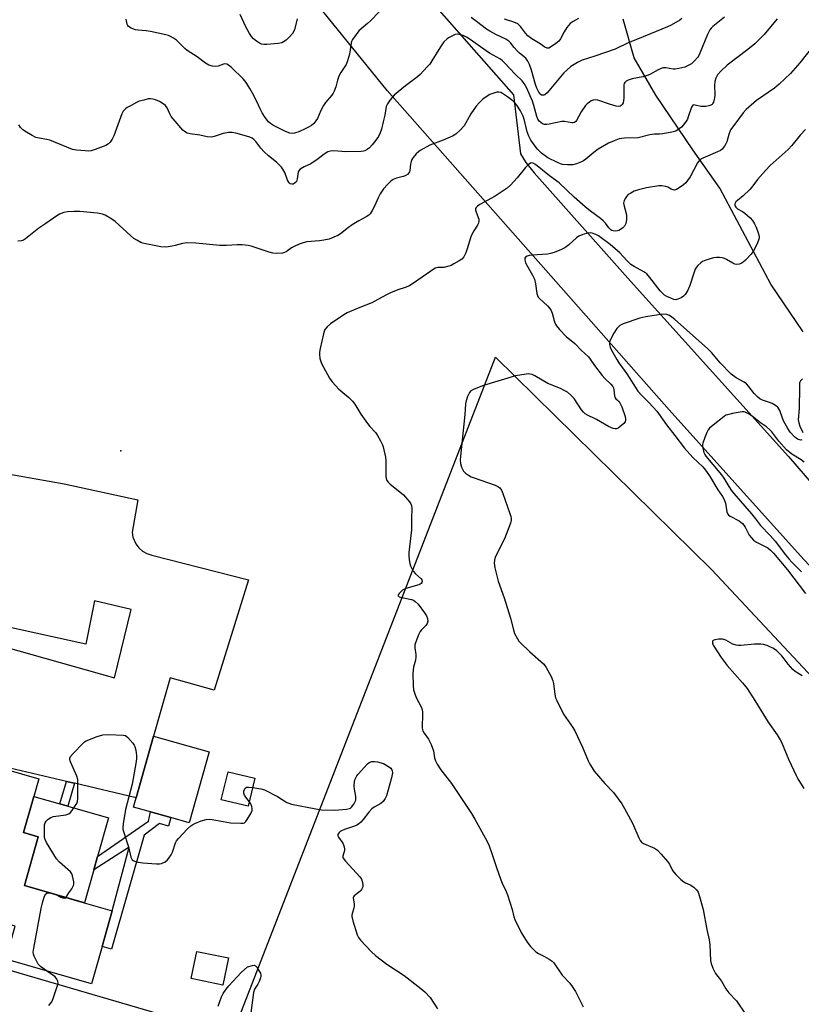
# Model space of a CAD drawing. Units: inches. Extents: x 1291767 to 1297767, y 565447 to 569447.
# Drawn here: x 1295373 to 1295671, y 565704 to 566079 of the extents above; entities that cross this region are included whole.
import ezdxf

# ---------------------------------------------------------------- set-up
doc = ezdxf.new("R2010")
doc.units = ezdxf.units.IN
doc.header["$MEASUREMENT"] = 0
for name, color, linetype in [('BLDG-Footprint', 5, 'Continuous'), ('CULTRL-Pad', 6, 'Continuous'), ('ELEV-Spot Elevation', 7, 'Continuous'), ('NTRL-Farm Land', 3, 'Continuous'), ('TRANS-Non Street Sidewalk', 7, 'Continuous'), ('TRANS-Parking Lot', 4, 'Continuous'), ('TRANS-Road', 130, 'Continuous'), ('Undefined', 1, 'Continuous')]:
    doc.layers.add(name, color=color, linetype=linetype)

msp = doc.modelspace()

# ---------------------------------------------------------------- linework, layer by layer
at = {"layer": 'BLDG-Footprint'}
for points, elevation in [([(1295445.26, 565800.26), (1295437.59, 565773.22), (1295430.61, 565775.21), (1295422.93, 565777.38), (1295416.39, 565779.23), (1295417.39, 565782.76), (1295424.06, 565806.27)], 505.95), ([(1295380.33, 565789.99), (1295378.42, 565783.29), (1295374.49, 565769.54), (1295380.16, 565767.92), (1295374.86, 565749.34), (1295397.67, 565742.82), (1295408.33, 565739.78), (1295404.43, 565726.15), (1295400.39, 565712.02), (1295367.81, 565721.32), (1295371.39, 565733.85), (1295339.41, 565742.98), (1295344.83, 565761.94), (1295343.23, 565762.4), (1295347.25, 565776.46), (1295343.7, 565777.47), (1295346.12, 565785.93), (1295346.88, 565785.71), (1295350.13, 565784.78), (1295353.79, 565797.57)], 505.74), ([(1295462.66, 565790.21), (1295460.06, 565779.53), (1295449.8, 565782.02), (1295452.4, 565792.7)], 506.16), ([(1295452.59, 565721.8), (1295450.42, 565711.41), (1295438.36, 565713.93), (1295440.53, 565724.31)], 507.46)]:
    msp.add_lwpolyline(points, close=True, dxfattribs=dict(at, elevation=elevation))
at = {"layer": 'CULTRL-Pad'}
msp.add_lwpolyline([(1295401.26, 565755.38), (1295397.68, 565742.82), (1295374.86, 565749.34), (1295380.16, 565767.92), (1295374.49, 565769.54), (1295378.42, 565783.29), (1295388.41, 565780.44), (1295391.43, 565779.57), (1295406.91, 565775.15), (1295402.71, 565760.47)], close=True, dxfattribs=at)
at = {"layer": 'ELEV-Spot Elevation'}
msp.add_point((1295411.56, 565914.79, 505.29), dxfattribs=at)
at = {"layer": 'NTRL-Farm Land'}
msp.add_polyline3d([(1295671.34, 565960.12, 0), (1295659.07, 565978.32, 0), (1295639.65, 566014.85, 0), (1295629.39, 566029.39, 0), (1295615.31, 566050.23, 0), (1295607, 566064.39, 0), (1295602.8, 566079.18, 0)], dxfattribs=at)
msp.add_polyline3d([(1295636.55, 565869.55, 0), (1295808.49, 565685.86, 0), (1295708.95, 565548.41, 0), (1295629.14, 565447.24, 0), (1295179.84, 565447.29, 0), (1295266.64, 565747.14, 0), (1295453.91, 565692.41, 0), (1295554.24, 565950.49, 0)], close=True, dxfattribs=at)
at = {"layer": 'TRANS-Non Street Sidewalk'}
for points in [[(1295393.92, 565788.28), (1295391.43, 565779.57), (1295388.41, 565780.44), (1295390.86, 565789)], [(1295430.6, 565775.21), (1295429.7, 565772), (1295426.33, 565772.96), (1295420.41, 565768.56), (1295408.04, 565725.12), (1295404.43, 565726.15), (1295408.32, 565739.78), (1295414.7, 565763.98), (1295401.26, 565755.38), (1295402.71, 565760.47), (1295422.13, 565773.93), (1295422.93, 565777.38)]]:
    msp.add_lwpolyline(points, close=True, dxfattribs=at)
at = {"layer": 'TRANS-Parking Lot'}
for points in [[(1295367.2, 565906.27), (1295389.95, 565902.29), (1295418.07, 565896.24), (1295415.87, 565883.85), (1295416.19, 565881.98), (1295417.3, 565879.44), (1295418.45, 565877.93), (1295419.88, 565876.68), (1295421.52, 565875.73), (1295423.32, 565875.12), (1295460.23, 565865.79), (1295447.12, 565823.73), (1295430.35, 565828.48), (1295424.06, 565806.27), (1295417.39, 565782.76), (1295393.92, 565788.28), (1295390.86, 565789), (1295351.95, 565798.14)], [(1295341.08, 565847.6), (1295409.19, 565828.41), (1295415.54, 565854.43), (1295401.59, 565857.79), (1295398.23, 565841.2), (1295347.32, 565852.41)]]:
    msp.add_lwpolyline(points, dxfattribs=at)
at = {"layer": 'TRANS-Road'}
for points in [[(1295521.43, 566095.36), (1295561.1, 566050.33), (1295563.81, 566027.83), (1295565.72, 566024.64), (1295568.94, 566020.63), (1295605.67, 565979.47), (1295665.78, 565912.73), (1295737.04, 565830.12)], [(1295736.38, 565803.73), (1295670.34, 565874.84), (1295620.31, 565930.49), (1295512.97, 566052), (1295480.82, 566091.65)]]:
    msp.add_lwpolyline(points, dxfattribs=at)
at = {"layer": 'Undefined'}
for points, elevation in [([(1295509.94, 566081.94), (1295506.58, 566078.55), (1295505.51, 566077.51), (1295502.24, 566074.66), (1295501.15, 566073.29), (1295499.84, 566071.36), (1295499.46, 566070.6), (1295499.3, 566070.06), (1295498.67, 566065.81), (1295497.93, 566063.25), (1295497.35, 566061.91), (1295495.32, 566058.82), (1295494.6, 566057.44), (1295494.06, 566055.93), (1295493.43, 566053.33), (1295492.82, 566051.69), (1295492.43, 566050.91), (1295491.95, 566050.21), (1295489.53, 566047.38), (1295488.68, 566046.22), (1295487.71, 566044.39), (1295486.43, 566041.39), (1295485.8, 566040.39), (1295485.06, 566039.47), (1295484.21, 566038.7), (1295483.26, 566038.1), (1295481.98, 566037.47), (1295479.36, 566036.31), (1295477.76, 566035.72), (1295476.96, 566035.57), (1295475.88, 566035.71), (1295474.29, 566036.34), (1295469.7, 566038.71), (1295468.59, 566039.39), (1295467.81, 566040.09), (1295466.53, 566041.73), (1295465.41, 566043.45), (1295464.6, 566044.97), (1295463.32, 566047.86), (1295461.71, 566051.02), (1295460.73, 566052.77), (1295459.52, 566054.63), (1295458.86, 566055.53), (1295458.11, 566056.37), (1295453.7, 566060.69), (1295452.62, 566061.64), (1295451.9, 566062.03), (1295451.15, 566062.13), (1295450.64, 566062.01), (1295448.59, 566061.24), (1295447.54, 566061.07), (1295446.45, 566061.21), (1295445.12, 566061.61), (1295443.87, 566062.34), (1295440.66, 566064.83), (1295436.86, 566067.18), (1295435.98, 566067.97), (1295432.8, 566071.11), (1295431.59, 566071.97), (1295430.55, 566072.56), (1295429.75, 566072.88), (1295428.65, 566073.19), (1295422.84, 566074.47), (1295421.21, 566074.72), (1295418.23, 566074.93), (1295417.12, 566075.09), (1295415.45, 566075.71), (1295414.5, 566076.32), (1295414.19, 566076.73), (1295413.99, 566077.22), (1295413.62, 566079.15)], 510), ([(1295641.43, 566079.95), (1295637, 566076.4), (1295636.39, 566075.76), (1295635.88, 566075.06), (1295635.28, 566074.05), (1295634.91, 566073.25), (1295632.08, 566066.14), (1295631.71, 566065.35), (1295631.24, 566064.63), (1295629.91, 566063.12), (1295628.86, 566062.16), (1295627.61, 566061.44), (1295626.26, 566060.89), (1295624.02, 566060.3), (1295622.6, 566060.11), (1295621.83, 566060.17), (1295619.14, 566060.65), (1295618.06, 566060.61), (1295617.25, 566060.35), (1295616.2, 566059.88), (1295612.95, 566058.14), (1295611.94, 566057.67), (1295610.3, 566057.22), (1295606.21, 566056.4), (1295604.78, 566055.95), (1295604, 566055.59), (1295603.42, 566055.08), (1295603.21, 566054.66), (1295603.09, 566054.13), (1295603.05, 566052.99), (1295603.14, 566049.15), (1295603.02, 566048), (1295602.78, 566047.27), (1295602.41, 566046.61), (1295602.09, 566046.26), (1295601.7, 566046.02), (1295600.98, 566045.91), (1295600.16, 566046.03), (1295597.64, 566046.73), (1295593.14, 566048.25), (1295592.29, 566048.39), (1295591.46, 566048.31), (1295590.68, 566048.03), (1295589.97, 566047.6), (1295589.11, 566046.89), (1295588.53, 566046.24), (1295586.81, 566043.89), (1295585.08, 566040.59), (1295584.76, 566040.17), (1295584.35, 566039.86), (1295583.86, 566039.69), (1295583.34, 566039.67), (1295580.54, 566040.13), (1295579.48, 566040.16), (1295574.66, 566039.18), (1295573.79, 566039.05), (1295572.95, 566039.04), (1295572.17, 566039.28), (1295571.46, 566039.75), (1295570.83, 566040.35), (1295570.4, 566041.02), (1295570, 566042.1), (1295568.84, 566046.33), (1295568.29, 566047.94), (1295566.16, 566052.84), (1295565.19, 566054.65), (1295564.36, 566055.72), (1295561.68, 566058.23), (1295557.71, 566062.54), (1295556.91, 566063.28), (1295556.08, 566063.9), (1295552, 566066.2), (1295550.67, 566067.03), (1295544.58, 566071.45), (1295543.2, 566072.35), (1295541.93, 566072.91), (1295540.56, 566073.31), (1295539.75, 566073.39), (1295538.93, 566073.24), (1295537.6, 566072.72), (1295536.33, 566072.05), (1295535.65, 566071.5), (1295534.61, 566070.46), (1295533.28, 566068.66), (1295530.03, 566063.27), (1295529.24, 566062.07), (1295528.27, 566060.95), (1295525.61, 566058.14), (1295524.5, 566057.15), (1295519.93, 566053.8), (1295517.14, 566051.54), (1295515.65, 566050.17), (1295514.18, 566048.49), (1295513.05, 566046.87), (1295512.59, 566045.86), (1295512.06, 566042.63), (1295511.51, 566040.06), (1295510.85, 566037.21), (1295510.37, 566035.83), (1295509.71, 566034.5), (1295509.09, 566033.57), (1295507.31, 566031.28), (1295506.32, 566030.21), (1295505.43, 566029.56), (1295504.46, 566029.04), (1295503.95, 566028.85), (1295503.12, 566028.71), (1295497.3, 566028.68), (1295492.73, 566029.01), (1295491.4, 566028.9), (1295490.42, 566028.61), (1295489.05, 566027.78), (1295486.18, 566025.58), (1295484.82, 566024.65), (1295483.86, 566024.11), (1295481.32, 566022.97), (1295479.88, 566022.03), (1295479.34, 566021.44), (1295479.15, 566020.97), (1295478.76, 566018.31), (1295478.45, 566017.4), (1295478.14, 566016.97), (1295477.57, 566016.54), (1295477.15, 566016.35), (1295476.7, 566016.3), (1295476.03, 566016.49), (1295475.67, 566016.78), (1295475.39, 566017.16), (1295475.05, 566017.9), (1295473.96, 566020.81), (1295473.29, 566022.08), (1295472.76, 566022.77), (1295470.88, 566024.66), (1295467.86, 566027.1), (1295466.16, 566028.62), (1295464.88, 566030.02), (1295462.97, 566032.57), (1295462.24, 566033.32), (1295461.61, 566033.79), (1295460.64, 566034.25), (1295459.37, 566034.66), (1295455.42, 566035.76), (1295454.01, 566036.02), (1295452.58, 566035.96), (1295450.6, 566035.64), (1295447.15, 566034.45), (1295446.08, 566034.26), (1295444.42, 566034.39), (1295441.71, 566035.02), (1295437.92, 566035.49), (1295436.82, 566035.81), (1295435.82, 566036.34), (1295435.15, 566036.89), (1295431.44, 566041.2), (1295430.78, 566042.12), (1295430.24, 566043.05), (1295429.23, 566045.4), (1295428.58, 566046.26), (1295427.72, 566046.93), (1295426.29, 566047.78), (1295424.8, 566048.43), (1295423.75, 566048.74), (1295422.89, 566048.83), (1295422.01, 566048.76), (1295420.28, 566048.37), (1295418.58, 566047.88), (1295417.52, 566047.42), (1295415.5, 566046.34), (1295414.01, 566045.48), (1295413.32, 566044.99), (1295412.52, 566044.14), (1295411.93, 566043.13), (1295408.93, 566034.73), (1295408.28, 566033.44), (1295407.49, 566032.27), (1295406.92, 566031.68), (1295405.92, 566031.11), (1295401.75, 566029.52), (1295400.34, 566029.08), (1295399.29, 566028.94), (1295397.97, 566028.96), (1295394.71, 566029.24), (1295393.17, 566029.5), (1295384.5, 566033.03), (1295383.38, 566033.32), (1295380.5, 566033.79), (1295379.27, 566034.15), (1295377.76, 566034.9), (1295375.03, 566036.51), (1295374.14, 566037.18), (1295373.41, 566037.95), (1295372.76, 566038.89)], 508), ([(1295478.77, 566079.27), (1295477.66, 566075.11), (1295476.92, 566073.64), (1295475.97, 566072.52), (1295474.47, 566071.1), (1295473.56, 566070.45), (1295472.85, 566070.13), (1295471.46, 566069.87), (1295467.12, 566069.55), (1295465.98, 566069.52), (1295465.16, 566069.63), (1295464.4, 566069.97), (1295463.2, 566070.8), (1295462.06, 566071.71), (1295461.27, 566072.53), (1295460.52, 566073.73), (1295459.18, 566076.26), (1295456.98, 566080.87)], 512), ([(1295625.21, 566079.39), (1295624.39, 566078.81), (1295621.08, 566076.86), (1295619.76, 566076.25), (1295608.25, 566071.48), (1295604.69, 566070.11), (1295599.77, 566067.76), (1295592.11, 566065.03), (1295587.24, 566063.53), (1295585.42, 566062.68), (1295582.93, 566061.07), (1295581.33, 566059.76), (1295580.3, 566058.69), (1295578.34, 566056.43), (1295573.9, 566051.11), (1295573.03, 566050.4), (1295572.58, 566050.21), (1295572.13, 566050.15), (1295571.71, 566050.27), (1295571.15, 566050.77), (1295570.57, 566051.64), (1295569.97, 566052.89), (1295569.46, 566054.3), (1295567.94, 566059.72), (1295567.19, 566061.93), (1295566.58, 566063.21), (1295565.72, 566064.25), (1295563.32, 566066.25), (1295562.49, 566067.04), (1295561.37, 566068.32), (1295560.1, 566070.02), (1295559.35, 566070.79), (1295558.11, 566071.58), (1295554.31, 566073.26), (1295552.02, 566074.54), (1295550.82, 566075.37), (1295547.04, 566078.31), (1295544.99, 566079.79)], 510), ([(1295585.78, 566079.41), (1295583.81, 566078.27), (1295582.69, 566077.43), (1295581.35, 566076), (1295580.32, 566074.31), (1295578.98, 566071.62), (1295578.3, 566070.75), (1295577.24, 566069.89), (1295575.22, 566068.48), (1295574.54, 566068.16), (1295573.87, 566068.13), (1295573, 566068.48), (1295571.28, 566069.78), (1295568.12, 566071.67), (1295566.57, 566072.79), (1295565.62, 566073.8), (1295563.79, 566076.36), (1295562.75, 566077.3), (1295561.25, 566078.01), (1295557.63, 566079.17)], 512), ([(1295672.25, 566037.19), (1295670.18, 566034.98), (1295667.04, 566031.03), (1295665.69, 566029.5), (1295658.85, 566023.38), (1295657.04, 566021.52), (1295653.95, 566018.1), (1295651.84, 566015.13), (1295651.11, 566014.26), (1295648.59, 566011.88), (1295646.31, 566010.16), (1295645.75, 566009.6), (1295645.42, 566008.88), (1295645.36, 566008.38), (1295645.47, 566007.93), (1295645.71, 566007.55), (1295646.38, 566006.98), (1295648.28, 566005.93), (1295649.21, 566005.25), (1295651.15, 566003.54), (1295652.07, 566002.47), (1295652.81, 566001.27), (1295653.45, 566000.01), (1295654.27, 565997.86), (1295654.62, 565996.51), (1295654.63, 565995.8), (1295654.42, 565994.97), (1295653.7, 565993.33), (1295652.49, 565990.92), (1295651.63, 565989.73), (1295649.39, 565987.39), (1295648.52, 565986.61), (1295647.78, 565986.16), (1295646.98, 565985.86), (1295646.17, 565985.74), (1295645.39, 565985.9), (1295644.62, 565986.22), (1295642.21, 565987.69), (1295641.47, 565988.06), (1295640.65, 565988.27), (1295639.52, 565988.4), (1295638.38, 565988.43), (1295637.23, 565988.25), (1295634.37, 565987.41), (1295633.02, 565986.85), (1295632.35, 565986.35), (1295631.33, 565985.36), (1295630.77, 565984.72), (1295630.31, 565984.01), (1295629.69, 565982.4), (1295628.26, 565977.82), (1295627.28, 565975.75), (1295626.42, 565974.28), (1295625.86, 565973.68), (1295624.93, 565973.08), (1295623.68, 565972.52), (1295622.91, 565972.37), (1295622.08, 565972.49), (1295620.98, 565972.89), (1295619.47, 565973.59), (1295618.62, 565974.13), (1295617.74, 565974.91), (1295616.93, 565975.78), (1295613, 565980.87), (1295611.84, 565982.15), (1295610.66, 565982.96), (1295607.09, 565984.94), (1295605.78, 565985.78), (1295604.2, 565987.27), (1295601.56, 565990.24), (1295597.95, 565993.38), (1295593.46, 565996.62), (1295592.42, 565997.15), (1295591.06, 565997.67), (1295590.23, 565997.82), (1295589.41, 565997.73), (1295587.51, 565997.19), (1295585.93, 565996.57), (1295585.02, 565995.94), (1295582.12, 565993.3), (1295580.59, 565992.07), (1295579.3, 565991.42), (1295576.52, 565990.38), (1295575.11, 565989.91), (1295573.97, 565989.68), (1295568.16, 565989.36), (1295567.02, 565989.23), (1295566.24, 565988.98), (1295565.63, 565988.57), (1295565.42, 565988.18), (1295565.37, 565987.7), (1295565.49, 565986.9), (1295565.66, 565986.37), (1295568.35, 565981.7), (1295569.04, 565980.14), (1295569.4, 565978.43), (1295569.95, 565974.77), (1295570.17, 565974), (1295570.52, 565973.36), (1295570.97, 565972.78), (1295574.06, 565970.05), (1295574.84, 565969.19), (1295575.34, 565968.49), (1295575.85, 565967.28), (1295576.73, 565963.89), (1295577.06, 565963.1), (1295577.49, 565962.37), (1295578.56, 565961.03), (1295581.13, 565958.3), (1295584.39, 565955.64), (1295586.81, 565953.21), (1295589.62, 565950.65), (1295590.31, 565949.76), (1295591.91, 565947.27), (1295594.84, 565943.49), (1295595.82, 565942.38), (1295598.17, 565940.22), (1295598.87, 565939.34), (1295599.11, 565938.86), (1295599.34, 565938.09), (1295599.56, 565935.83), (1295599.68, 565935.31), (1295600.08, 565934.68), (1295601.27, 565933.6), (1295601.75, 565932.89), (1295602.32, 565931.53), (1295603.6, 565927.85), (1295603.77, 565927.01), (1295603.76, 565926.52), (1295603.56, 565925.91), (1295603.08, 565925.25), (1295601.57, 565923.91), (1295600.93, 565923.5), (1295600.26, 565923.22), (1295599.78, 565923.17), (1295599.01, 565923.32), (1295597.2, 565924.08), (1295592.73, 565926.8), (1295591.95, 565927.2), (1295589.48, 565928.22), (1295588.35, 565928.94), (1295587.75, 565929.57), (1295587.03, 565930.49), (1295584.16, 565934.77), (1295582.97, 565936.02), (1295581.64, 565937.12), (1295580.43, 565937.86), (1295578.94, 565938.61), (1295574.17, 565940.51), (1295569.18, 565943.38), (1295568.2, 565943.85), (1295567.47, 565944.07), (1295566.69, 565944.12), (1295565.85, 565944.05), (1295561.89, 565943.32), (1295549.63, 565939.74), (1295546.06, 565938.33), (1295544.81, 565937.66), (1295544.29, 565937.05), (1295543.6, 565935.48), (1295543.04, 565933.82), (1295542.83, 565932.69), (1295542.56, 565928.62), (1295540.85, 565912.75), (1295540.8, 565911.31), (1295540.95, 565909.99), (1295541.33, 565908.67), (1295542.09, 565907.15), (1295542.78, 565906.39), (1295543.98, 565905.52), (1295545.02, 565904.95), (1295546.11, 565904.53), (1295554.14, 565901.75), (1295555.18, 565901.25), (1295555.82, 565900.72), (1295556.46, 565899.83), (1295557.02, 565898.56), (1295559.7, 565891.04), (1295560.04, 565889.9), (1295560.17, 565889.09), (1295560.16, 565888.4), (1295559.89, 565887.29), (1295557.61, 565881.32), (1295554.14, 565874.3), (1295553.82, 565873.19), (1295553.71, 565872.06), (1295553.98, 565870.36), (1295555.25, 565865.27), (1295557.59, 565858.89), (1295559.89, 565851.19), (1295561.04, 565846.72), (1295561.51, 565845.32), (1295562.56, 565843.32), (1295563.17, 565842.4), (1295563.71, 565841.74), (1295567.27, 565838.28), (1295572.47, 565833.76), (1295573.07, 565833.11), (1295573.56, 565832.38), (1295575.37, 565828.95), (1295576.08, 565827.33), (1295576.3, 565826.24), (1295576.78, 565822.2), (1295577.11, 565820.86), (1295577.53, 565819.79), (1295580.18, 565814.57), (1295583.68, 565809.54), (1295584.43, 565808.29), (1295587.39, 565802.1), (1295589.5, 565796.89), (1295590.13, 565795.58), (1295590.99, 565794.12), (1295591.85, 565792.96), (1295595.91, 565788.26), (1295599.21, 565784.75), (1295602.32, 565780.47), (1295603.36, 565778.72), (1295606.37, 565773.05), (1295608.81, 565767.5), (1295609.34, 565766.5), (1295609.87, 565765.89), (1295610.55, 565765.42), (1295614.77, 565763.56), (1295615.5, 565763.13), (1295615.94, 565762.78), (1295617.32, 565761.32), (1295619.78, 565758.47), (1295620.42, 565757.5), (1295621.63, 565755.11), (1295622.14, 565754.41), (1295622.92, 565753.55), (1295624.78, 565751.7), (1295625.88, 565750.77), (1295626.6, 565750.38), (1295628.36, 565749.67), (1295629.76, 565748.72), (1295630.8, 565747.79), (1295631.4, 565746.87), (1295631.95, 565745.24), (1295633.34, 565740.21), (1295634.69, 565732.66), (1295635.6, 565728.69), (1295635.82, 565726.78), (1295636.07, 565720.83), (1295636.31, 565719.71), (1295637.03, 565717.87), (1295638.02, 565715.85), (1295640.26, 565713.02), (1295641.89, 565710.11), (1295643.11, 565708.57), (1295645.99, 565705.43), (1295649.43, 565700.36)], 502), ([(1295670.91, 565919.04), (1295670.45, 565918.92), (1295669.97, 565919), (1295669.48, 565919.21), (1295668.76, 565919.65), (1295668.08, 565920.2), (1295666.47, 565921.88), (1295665.49, 565923.28), (1295664, 565925.99), (1295663.46, 565927.27), (1295662.5, 565930.15), (1295662.16, 565930.87), (1295661.69, 565931.49), (1295660.83, 565932.14), (1295659.63, 565932.81), (1295658.59, 565933.24), (1295655.86, 565934.13), (1295654.92, 565934.65), (1295654.07, 565935.29), (1295652.72, 565936.67), (1295650.56, 565939.49), (1295649.78, 565940.37), (1295648.91, 565941.02), (1295645.91, 565942.59), (1295644, 565943.96), (1295639.78, 565948.36), (1295636.58, 565952.14), (1295634.96, 565953.8), (1295622.48, 565964.86), (1295621.37, 565965.77), (1295620.45, 565966.35), (1295619.46, 565966.72), (1295617.95, 565966.79), (1295611.49, 565965.89), (1295609.23, 565965.29), (1295602.83, 565963.19), (1295601.63, 565962.5), (1295600.44, 565961.38), (1295599.33, 565959.62), (1295597.92, 565956.97), (1295597.65, 565956.16), (1295597.59, 565955.33), (1295597.86, 565954.24), (1295598.39, 565953.17), (1295600.4, 565949.54), (1295601.16, 565948.32), (1295604.27, 565944.11), (1295608.45, 565937.54), (1295609.92, 565935.86), (1295612.65, 565933.2), (1295615.69, 565929.97), (1295616.35, 565929.09), (1295619.28, 565924.7), (1295622.56, 565920.72), (1295626.25, 565915.87), (1295629.42, 565912.31), (1295633.19, 565908.75), (1295634.24, 565907.49), (1295635.77, 565905.3), (1295638.92, 565900.05), (1295640.65, 565897.5), (1295641.33, 565896.27), (1295641.78, 565894.96), (1295642.29, 565891.64), (1295642.67, 565890.73), (1295643, 565890.37), (1295643.61, 565889.91), (1295646.99, 565888.18), (1295647.69, 565887.7), (1295648.3, 565887.14), (1295648.84, 565886.52), (1295649.31, 565885.83), (1295650.42, 565883.46), (1295650.84, 565882.73), (1295651.67, 565881.66), (1295652.43, 565880.89), (1295653.64, 565880.09), (1295656.85, 565878.47), (1295657.88, 565877.87), (1295658.93, 565877.03), (1295660.09, 565875.9), (1295665.35, 565869.49), (1295672.29, 565860.48)], 500), ([(1295671.06, 565942.24), (1295670.31, 565941.45), (1295670.02, 565940.69), (1295669.92, 565939.24), (1295669.9, 565931), (1295669.53, 565926.62), (1295669.68, 565925.53), (1295670.05, 565924.19), (1295671.27, 565921.77)], 500), ([(1295671.7, 565910.48), (1295670.61, 565911.36), (1295667.09, 565913.59), (1295665.06, 565915.27), (1295662.17, 565918.53), (1295659.46, 565922.08), (1295658.72, 565922.86), (1295657.42, 565923.93), (1295655.13, 565925.5), (1295651.93, 565928.02), (1295650.51, 565928.97), (1295649.28, 565929.6), (1295648.75, 565929.7), (1295648.2, 565929.7), (1295644.48, 565929.06), (1295642.51, 565928.59), (1295641.99, 565928.35), (1295641.27, 565927.88), (1295637.09, 565924.58), (1295635.75, 565923.44), (1295635.21, 565922.78), (1295634.68, 565921.78), (1295633.88, 565919.93), (1295633.11, 565917.79), (1295633.04, 565917.24), (1295633.08, 565916.42), (1295633.24, 565915.31), (1295633.52, 565914.23), (1295633.88, 565913.5), (1295634.36, 565912.82), (1295640.28, 565905.66), (1295641.12, 565904.44), (1295643.04, 565901.21), (1295643.93, 565899.91), (1295645, 565898.58), (1295651.74, 565890.81), (1295653.21, 565889.01), (1295655.14, 565886.41), (1295658.75, 565882.64), (1295660.69, 565880.47), (1295664.59, 565875.24), (1295665.89, 565873.67), (1295667.08, 565872.4), (1295670.78, 565868.84)], 498), ([(1295671, 565829.2), (1295668.32, 565830.83), (1295667.44, 565831.56), (1295665.68, 565833.58), (1295664.2, 565835.7), (1295663.28, 565836.78), (1295661.25, 565838.78), (1295659.77, 565839.74), (1295658.71, 565840.28), (1295657.65, 565840.68), (1295656.31, 565841.06), (1295655.2, 565841.25), (1295652.87, 565841.23), (1295647.6, 565840.73), (1295646.72, 565840.72), (1295645.92, 565840.82), (1295644.63, 565841.19), (1295641.9, 565842.74), (1295641.16, 565843.02), (1295640.63, 565843.12), (1295639.18, 565843.11), (1295637.79, 565842.94), (1295637.12, 565842.69), (1295636.89, 565842.4), (1295636.83, 565842.02), (1295636.88, 565841.58), (1295637.16, 565840.84), (1295640.11, 565836.18), (1295642.44, 565833.18), (1295648.3, 565826.55), (1295650.09, 565824.31), (1295652.97, 565819.86), (1295658.02, 565811.52), (1295661.49, 565806.69), (1295662.66, 565804.88), (1295663.13, 565803.89), (1295665.78, 565797.45), (1295668.67, 565791.21), (1295669.39, 565789.93), (1295671.65, 565786.31)], 500), ([(1295390.65, 565744.83), (1295391.01, 565745.29), (1295391.8, 565746.61), (1295392.96, 565748.08), (1295393.6, 565749.33), (1295393.7, 565749.87), (1295393.67, 565750.73), (1295393.22, 565753.05), (1295392.9, 565753.85), (1295392.39, 565754.53), (1295388.26, 565758.31), (1295387.07, 565759.58), (1295383.25, 565765.81), (1295382.75, 565766.84), (1295382.56, 565767.68), (1295382.48, 565769.46), (1295382.55, 565772.43), (1295382.74, 565773.25), (1295383.17, 565773.91), (1295383.96, 565774.68), (1295384.87, 565775.29), (1295385.98, 565775.61), (1295390.68, 565776.28), (1295391.73, 565776.64), (1295392.37, 565777.18), (1295392.93, 565777.85), (1295393.99, 565779.3), (1295394.78, 565780.54), (1295395.08, 565781.34), (1295395.21, 565782.5), (1295395.26, 565788.49), (1295395.18, 565789.67), (1295394.81, 565790.99), (1295392.37, 565796.52), (1295392.15, 565797.3), (1295392.14, 565797.8), (1295392.45, 565798.5), (1295393.38, 565799.6), (1295397.06, 565803.48), (1295397.71, 565804.06), (1295398.44, 565804.51), (1295402.54, 565806.09), (1295404.77, 565806.77), (1295406.85, 565806.85), (1295412.53, 565806.67), (1295413.34, 565806.45), (1295414.23, 565805.77), (1295416.17, 565803.51), (1295416.67, 565802.78), (1295416.9, 565802.27), (1295417.23, 565800.9), (1295417.51, 565798.92), (1295417.54, 565797.78), (1295417.41, 565796.62), (1295415.91, 565787.93), (1295413.39, 565778.35), (1295412.47, 565772.86), (1295412.33, 565771.42), (1295412.38, 565770.85), (1295412.59, 565770), (1295414.55, 565764.09), (1295415.44, 565760.12), (1295415.65, 565759.61), (1295415.93, 565759.2), (1295416.29, 565758.9), (1295416.78, 565758.66), (1295418.2, 565758.31), (1295419.97, 565758.03), (1295425.14, 565757.66), (1295426.26, 565757.68), (1295427.05, 565757.81), (1295427.55, 565757.96), (1295428.27, 565758.32), (1295429.33, 565759.17), (1295429.87, 565759.85), (1295430.68, 565761.06), (1295431.19, 565762.1), (1295432.39, 565765.61), (1295432.79, 565766.35), (1295433.51, 565767.26), (1295436.93, 565770.93), (1295438.22, 565772.13), (1295438.93, 565772.64), (1295439.69, 565773.04), (1295442.12, 565773.94), (1295444.03, 565774.53), (1295445.16, 565774.62), (1295446.31, 565774.48), (1295453.27, 565773.28), (1295457.31, 565773.05), (1295458.12, 565773.11), (1295458.61, 565773.27), (1295459.2, 565773.8), (1295459.71, 565774.51), (1295461.1, 565776.83), (1295461.55, 565777.88), (1295461.58, 565778.65), (1295461.41, 565779.42), (1295461.03, 565780.43), (1295460.5, 565781.33)], 506), ([(1295460.5, 565781.33), (1295459.11, 565783.05), (1295458.63, 565783.76), (1295458.4, 565784.51), (1295458.47, 565785.26), (1295458.71, 565785.98), (1295458.93, 565786.4), (1295459.24, 565786.71), (1295459.45, 565786.8), (1295460.21, 565786.87), (1295461.8, 565786.69)], 506), ([(1295383.32, 565716.89), (1295381.05, 565718.51), (1295380.15, 565719.46), (1295379.43, 565720.67), (1295378.58, 565722.45), (1295378.31, 565723.23), (1295378.24, 565724.05), (1295378.43, 565725.5), (1295381.28, 565740.61), (1295381.89, 565743.35), (1295382.55, 565745.3), (1295383.08, 565746.21), (1295383.64, 565746.54), (1295384.52, 565746.58)], 506), ([(1295384.52, 565746.58), (1295386.2, 565746.25), (1295387.41, 565745.76)], 506), ([(1295387.41, 565745.76), (1295388.72, 565744.98), (1295389.48, 565744.67), (1295390.22, 565744.61), (1295390.65, 565744.83)], 506)]:
    msp.add_lwpolyline(points, dxfattribs=dict(at, elevation=elevation))
for points in [[(1295661.53, 566079.27, 506), (1295656.55, 566073.3, 506), (1295652.92, 566069.76, 506), (1295650.36, 566067.64, 506), (1295642.38, 566061.66, 506), (1295640.11, 566059.47, 506), (1295638.78, 566057.99, 506), (1295638.14, 566056.74, 506), (1295637.78, 566055.44, 506), (1295637.64, 566053.88, 506), (1295637.69, 566050.34, 506), (1295637.63, 566049.23, 506), (1295637.21, 566047.59, 506), (1295636.98, 566047.11, 506), (1295636.67, 566046.71, 506), (1295636.24, 566046.43, 506), (1295635.46, 566046.16, 506), (1295634.33, 566045.92, 506), (1295633.47, 566045.84, 506), (1295632.42, 566045.94, 506), (1295630.21, 566046.46, 506), (1295629.75, 566046.48, 506), (1295629.36, 566046.37, 506), (1295629.06, 566046.08, 506), (1295628.83, 566045.66, 506), (1295627.65, 566041.92, 506), (1295627.3, 566041.12, 506), (1295626.83, 566040.35, 506), (1295625.78, 566038.89, 506), (1295624.99, 566038.01, 506), (1295623.84, 566037.1, 506), (1295622.84, 566036.52, 506), (1295621.42, 566036.11, 506), (1295617.89, 566035.46, 506), (1295616.72, 566035.34, 506), (1295614.73, 566035.31, 506), (1295612.98, 566035.08, 506), (1295608.56, 566033.96, 506), (1295603.35, 566033.84, 506), (1295602.16, 566033.74, 506), (1295601.32, 566033.54, 506), (1295599.43, 566032.84, 506), (1295597.31, 566031.94, 506), (1295593.29, 566029.62, 506), (1295591.63, 566028.45, 506), (1295588.6, 566025.79, 506), (1295587.7, 566025.17, 506), (1295586.94, 566024.78, 506), (1295585.06, 566024.04, 506), (1295583.66, 566023.74, 506), (1295581.67, 566023.64, 506), (1295579.77, 566023.88, 506), (1295578.96, 566024.11, 506), (1295577.87, 566024.56, 506), (1295574.14, 566026.41, 506), (1295571.76, 566028.17, 506), (1295570.32, 566029.47, 506), (1295569.68, 566030.27, 506), (1295567.74, 566033.14, 506), (1295566.9, 566034.64, 506), (1295566.27, 566036.25, 506), (1295565.24, 566040.55, 506), (1295564.71, 566042.2, 506), (1295563.71, 566044.23, 506), (1295562.36, 566046.4, 506), (1295561.63, 566047.3, 506), (1295560.78, 566048.1, 506), (1295558.85, 566049.54, 506), (1295556.94, 566050.83, 506), (1295556.22, 566051.18, 506), (1295555.54, 566051.37, 506), (1295554.77, 566051.34, 506), (1295553.97, 566051.13, 506), (1295552.11, 566050.42, 506), (1295551.11, 566049.88, 506), (1295549.46, 566048.68, 506), (1295548, 566047.34, 506), (1295546.91, 566045.98, 506), (1295544.9, 566043.1, 506), (1295542.28, 566038.58, 506), (1295540.76, 566036.89, 506), (1295539.1, 566035.34, 506), (1295537.84, 566034.61, 506), (1295534.3, 566033.09, 506), (1295529.29, 566031.23, 506), (1295525.59, 566029.1, 506), (1295524.89, 566028.61, 506), (1295524.01, 566027.82, 506), (1295522.84, 566026.48, 506), (1295522.4, 566025.74, 506), (1295522.06, 566024.95, 506), (1295521.82, 566023.93, 506), (1295521.63, 566021.55, 506), (1295521.51, 566021.06, 506), (1295521.29, 566020.61, 506), (1295520.77, 566020.06, 506), (1295519.89, 566019.48, 506), (1295519.1, 566019.22, 506), (1295516.6, 566018.61, 506), (1295515.28, 566018.1, 506), (1295514.36, 566017.46, 506), (1295513.15, 566016.24, 506), (1295511.61, 566014.52, 506), (1295510.36, 566012.65, 506), (1295509.53, 566011.16, 506), (1295508.11, 566007.97, 506), (1295507.31, 566006.36, 506), (1295506.55, 566005.1, 506), (1295505.97, 566004.48, 506), (1295505.04, 566003.89, 506), (1295502.24, 566002.42, 506), (1295499.7, 566000.9, 506), (1295498.26, 565999.9, 506), (1295495.18, 565997.38, 506), (1295494.21, 565996.82, 506), (1295492.68, 565996.12, 506), (1295490.84, 565995.43, 506), (1295488.91, 565995, 506), (1295487.17, 565994.77, 506), (1295482.44, 565994.34, 506), (1295481.01, 565994.06, 506), (1295479.42, 565993.45, 506), (1295477.6, 565992.63, 506), (1295476.61, 565992.05, 506), (1295474.58, 565990.57, 506), (1295473.94, 565990.27, 506), (1295473.14, 565990.08, 506), (1295470.87, 565989.95, 506), (1295469.46, 565990.07, 506), (1295468.03, 565990.47, 506), (1295461.15, 565992.78, 506), (1295460.06, 565993, 506), (1295457.81, 565993.22, 506), (1295455.84, 565993.29, 506), (1295451.85, 565993.05, 506), (1295449.22, 565993.02, 506), (1295440.17, 565993.93, 506), (1295436.76, 565993.97, 506), (1295435.08, 565993.79, 506), (1295432.29, 565992.96, 506), (1295431.13, 565992.7, 506), (1295429.66, 565992.45, 506), (1295428.48, 565992.35, 506), (1295426.76, 565992.54, 506), (1295421.05, 565993.57, 506), (1295419.93, 565993.87, 506), (1295419.17, 565994.19, 506), (1295417.69, 565994.97, 506), (1295416.51, 565995.7, 506), (1295415.37, 565996.66, 506), (1295409.42, 566002.13, 506), (1295407.71, 566003.31, 506), (1295405.67, 566004.5, 506), (1295404.6, 566004.89, 506), (1295402.65, 566005.25, 506), (1295395.94, 566005.92, 506), (1295393.81, 566005.97, 506), (1295391.3, 566005.8, 506), (1295389.89, 566005.51, 506), (1295388.23, 566004.89, 506), (1295387.21, 566004.28, 506), (1295383.02, 566001.39, 506), (1295380.3, 565999.6, 506), (1295375.32, 565995.52, 506), (1295374.54, 565995.06, 506), (1295373.73, 565994.81, 506), (1295372.33, 565994.7, 506)], [(1295675.47, 566069.3, 504), (1295670.12, 566062.46, 504), (1295666.61, 566058.44, 504), (1295662.18, 566054.43, 504), (1295660.41, 566052.91, 504), (1295653.58, 566048.21, 504), (1295649.72, 566044.77, 504), (1295648.51, 566043.54, 504), (1295644.55, 566038.13, 504), (1295643.77, 566036.97, 504), (1295643.01, 566035.19, 504), (1295642.27, 566032.48, 504), (1295641.98, 566031.71, 504), (1295641.39, 566030.76, 504), (1295640.49, 566029.68, 504), (1295639.85, 566029.14, 504), (1295638.82, 566028.59, 504), (1295633.19, 566026.24, 504), (1295632.44, 566025.85, 504), (1295632, 566025.53, 504), (1295631.64, 566025.14, 504), (1295631.18, 566024.44, 504), (1295628.3, 566019.12, 504), (1295627.37, 566017.67, 504), (1295626.64, 566016.83, 504), (1295625.78, 566016.07, 504), (1295624.11, 566014.9, 504), (1295623.13, 566014.33, 504), (1295622.39, 566014.11, 504), (1295621.91, 566014.17, 504), (1295621.17, 566014.43, 504), (1295619.83, 566015.16, 504), (1295619.02, 566015.46, 504), (1295617.6, 566015.76, 504), (1295616.43, 566015.73, 504), (1295611.75, 566014.96, 504), (1295608.68, 566014.24, 504), (1295607.07, 566013.63, 504), (1295605.77, 566012.95, 504), (1295604.78, 566012.34, 504), (1295604.08, 566011.68, 504), (1295603.67, 566011.05, 504), (1295603.25, 566010.06, 504), (1295603.03, 566009.04, 504), (1295603.16, 566007.93, 504), (1295603.96, 566005.14, 504), (1295604.11, 566004.28, 504), (1295604.16, 566002.81, 504), (1295603.84, 566001.41, 504), (1295603.33, 566000.4, 504), (1295602.55, 565999.63, 504), (1295601.14, 565998.71, 504), (1295600.63, 565998.52, 504), (1295600.09, 565998.43, 504), (1295599, 565998.53, 504), (1295598.53, 565998.72, 504), (1295598.14, 565998.99, 504), (1295597.4, 565999.76, 504), (1295596.06, 566001.54, 504), (1295595.27, 566002.35, 504), (1295594.16, 566003.25, 504), (1295590.42, 566006, 504), (1295588.34, 566007.68, 504), (1295584.19, 566011.41, 504), (1295578.44, 566016.79, 504), (1295574.79, 566019.51, 504), (1295569.47, 566023.84, 504), (1295568.51, 566024.34, 504), (1295568.05, 566024.4, 504), (1295567.6, 566024.3, 504), (1295566.71, 566023.69, 504), (1295565.67, 566022.67, 504), (1295562.52, 566018.76, 504), (1295559.89, 566016, 504), (1295558.61, 566014.79, 504), (1295557.21, 566013.8, 504), (1295554.07, 566011.79, 504), (1295548.23, 566008.63, 504), (1295547.37, 566008, 504), (1295546.87, 566007.46, 504), (1295546.67, 566007.02, 504), (1295546.66, 566006.51, 504), (1295546.85, 566005.71, 504), (1295547.84, 566002.97, 504), (1295547.92, 566002.19, 504), (1295547.81, 566001.47, 504), (1295547.44, 566000.7, 504), (1295545.96, 565998.56, 504), (1295545.3, 565997.42, 504), (1295544.87, 565996.32, 504), (1295543.5, 565991.78, 504), (1295542.92, 565990.16, 504), (1295542.18, 565988.68, 504), (1295541.4, 565987.85, 504), (1295540.42, 565987.18, 504), (1295538.36, 565985.96, 504), (1295537.29, 565985.41, 504), (1295536.5, 565985.11, 504), (1295534.59, 565984.61, 504), (1295533.79, 565984.56, 504), (1295532.27, 565984.65, 504), (1295531.75, 565984.55, 504), (1295531.25, 565984.34, 504), (1295529.57, 565983.28, 504), (1295524.71, 565979.76, 504), (1295521.5, 565977.68, 504), (1295519.89, 565976.99, 504), (1295517, 565976.09, 504), (1295514.28, 565974.96, 504), (1295512.69, 565974.21, 504), (1295509.47, 565972.38, 504), (1295507.19, 565971.21, 504), (1295502.58, 565969.41, 504), (1295497.77, 565967.34, 504), (1295496.53, 565966.62, 504), (1295491.39, 565963.18, 504), (1295490.12, 565962.09, 504), (1295489.27, 565961.06, 504), (1295488.94, 565960.25, 504), (1295488.71, 565959.39, 504), (1295487.46, 565953.82, 504), (1295487.2, 565952.35, 504), (1295487.19, 565951.48, 504), (1295487.39, 565950.03, 504), (1295487.67, 565948.9, 504), (1295488.02, 565948.08, 504), (1295491.03, 565942.55, 504), (1295491.99, 565941.05, 504), (1295494.64, 565938.27, 504), (1295498.39, 565935.14, 504), (1295499.82, 565933.76, 504), (1295500.67, 565932.56, 504), (1295503, 565928.8, 504), (1295505.48, 565925.24, 504), (1295506.37, 565924.13, 504), (1295508.67, 565921.65, 504), (1295509.34, 565920.73, 504), (1295510.47, 565918.7, 504), (1295511.21, 565917.14, 504), (1295511.45, 565916.31, 504), (1295512.29, 565912.43, 504), (1295512.43, 565910.97, 504), (1295512.5, 565905.17, 504), (1295512.59, 565904.33, 504), (1295512.86, 565903.58, 504), (1295513.32, 565902.93, 504), (1295514.09, 565902.15, 504), (1295517.84, 565899.27, 504), (1295519.18, 565898.09, 504), (1295521.53, 565895.44, 504), (1295522, 565894.71, 504), (1295522.26, 565894.01, 504), (1295522.39, 565892.97, 504), (1295522.2, 565888.99, 504), (1295522.31, 565884.73, 504), (1295521.25, 565876.16, 504), (1295521.21, 565874.99, 504), (1295521.38, 565873.29, 504), (1295521.62, 565871.89, 504), (1295521.87, 565871.08, 504), (1295522.9, 565869.07, 504), (1295523.76, 565867.96, 504), (1295525.94, 565866.12, 504), (1295526.21, 565865.71, 504), (1295526.29, 565865.16, 504), (1295526.17, 565864.77, 504), (1295525.89, 565864.38, 504), (1295525.51, 565864.05, 504), (1295525.05, 565863.79, 504), (1295520.99, 565862.65, 504), (1295519.63, 565862.14, 504), (1295518.86, 565861.74, 504), (1295518.19, 565861.2, 504), (1295517.61, 565860.59, 504), (1295517.21, 565860, 504), (1295517.16, 565859.67, 504), (1295517.57, 565859.3, 504), (1295518.56, 565858.96, 504), (1295522.19, 565858.29, 504), (1295522.97, 565857.93, 504), (1295523.7, 565857.45, 504), (1295524.74, 565856.46, 504), (1295527.19, 565853.21, 504), (1295527.96, 565852, 504), (1295528.3, 565851.02, 504), (1295528.41, 565850.01, 504), (1295528.21, 565849.17, 504), (1295527.68, 565848.4, 504), (1295526.04, 565846.74, 504), (1295525.53, 565846.05, 504), (1295525.01, 565845.02, 504), (1295524.24, 565843.12, 504), (1295523.51, 565840.93, 504), (1295523.46, 565839.87, 504), (1295523.84, 565837.25, 504), (1295523.88, 565836.47, 504), (1295523.71, 565835.16, 504), (1295522.99, 565832.48, 504), (1295522.85, 565831.66, 504), (1295522.79, 565829.92, 504), (1295522.85, 565825.56, 504), (1295523.07, 565823.88, 504), (1295523.6, 565822, 504), (1295524.2, 565820.63, 504), (1295525.93, 565817.4, 504), (1295526.29, 565816.35, 504), (1295526.4, 565815.18, 504), (1295526.42, 565813.7, 504), (1295526.26, 565810.4, 504), (1295526.34, 565809.33, 504), (1295526.55, 565808.29, 504), (1295527.05, 565807.32, 504), (1295528.76, 565805.06, 504), (1295529.73, 565803.02, 504), (1295530.6, 565800.62, 504), (1295531.02, 565798.01, 504), (1295531.33, 565796.9, 504), (1295531.98, 565795.63, 504), (1295533.36, 565793.43, 504), (1295537.46, 565788.19, 504), (1295545.15, 565776.77, 504), (1295546.42, 565774.62, 504), (1295550.98, 565766.38, 504), (1295551.8, 565764.46, 504), (1295552.85, 565761.55, 504), (1295554.59, 565756.18, 504), (1295556.2, 565751.59, 504), (1295556.75, 565750.27, 504), (1295558.23, 565747.14, 504), (1295558.76, 565745.79, 504), (1295560.61, 565740.28, 504), (1295561.23, 565737.52, 504), (1295561.55, 565736.5, 504), (1295563.98, 565731.52, 504), (1295566.29, 565727.78, 504), (1295567.53, 565726.16, 504), (1295569.6, 565724.13, 504), (1295570.57, 565723.51, 504), (1295572.93, 565722.35, 504), (1295574.69, 565721.35, 504), (1295575.87, 565720.55, 504), (1295576.47, 565719.93, 504), (1295579.65, 565715.27, 504), (1295582.48, 565712.2, 504), (1295583.72, 565710.55, 504), (1295584.63, 565709.02, 504), (1295587.61, 565703.14, 504)], [(1295461.8, 565786.69, 506), (1295464.87, 565786.21, 506), (1295466.26, 565785.78, 506), (1295471.23, 565783.21, 506), (1295474.78, 565781.03, 506), (1295475.55, 565780.67, 506), (1295476.5, 565780.4, 506), (1295485.78, 565778.57, 506), (1295488.04, 565778.24, 506), (1295493.07, 565778.03, 506), (1295497.51, 565778.42, 506), (1295498.63, 565778.66, 506), (1295499.06, 565778.85, 506), (1295499.43, 565779.14, 506), (1295500.27, 565780.3, 506), (1295500.7, 565781.08, 506), (1295501.02, 565781.89, 506), (1295501.11, 565782.44, 506), (1295501.08, 565783.27, 506), (1295500.5, 565786.11, 506), (1295500.41, 565787.27, 506), (1295500.56, 565789.03, 506), (1295500.68, 565789.59, 506), (1295501, 565790.39, 506), (1295501.44, 565791.13, 506), (1295501.98, 565791.81, 506), (1295505.51, 565795.67, 506), (1295506.18, 565796.18, 506), (1295507.1, 565796.53, 506), (1295508.12, 565796.62, 506), (1295509.3, 565796.45, 506), (1295511.62, 565795.85, 506), (1295513.9, 565794.48, 506), (1295514.36, 565794.09, 506), (1295514.68, 565793.66, 506), (1295514.94, 565792.98, 506), (1295514.99, 565792.3, 506), (1295514.66, 565790.43, 506), (1295512.67, 565783.53, 506), (1295512.22, 565782.47, 506), (1295511.43, 565781.3, 506), (1295510.59, 565780.57, 506), (1295508.04, 565779.26, 506), (1295507.11, 565778.62, 506), (1295505.99, 565777.34, 506), (1295503.9, 565774.47, 506), (1295502.93, 565773.49, 506), (1295502.09, 565772.78, 506), (1295501.39, 565772.34, 506), (1295500.6, 565771.99, 506), (1295496.71, 565770.65, 506), (1295495.63, 565770.21, 506), (1295495.15, 565769.93, 506), (1295494.75, 565769.58, 506), (1295494.43, 565769.18, 506), (1295494.23, 565768.75, 506), (1295494.23, 565768.3, 506), (1295494.41, 565767.83, 506), (1295496.1, 565765.44, 506), (1295496.38, 565764.92, 506), (1295496.65, 565764.1, 506), (1295496.77, 565763.24, 506), (1295496.74, 565762.68, 506), (1295496.08, 565760.6, 506), (1295496.08, 565760.21, 506), (1295496.25, 565759.75, 506), (1295497.07, 565758.66, 506), (1295502.54, 565752.7, 506), (1295503.17, 565751.77, 506), (1295503.57, 565750.49, 506), (1295503.68, 565749.69, 506), (1295503.66, 565748.91, 506), (1295503.27, 565747.89, 506), (1295502.94, 565747.45, 506), (1295502.53, 565747.05, 506), (1295500.48, 565745.51, 506), (1295500.2, 565745.11, 506), (1295500.1, 565744.64, 506), (1295500.4, 565742.23, 506), (1295500.41, 565741.47, 506), (1295500.29, 565740.78, 506), (1295499.63, 565738.67, 506), (1295499.55, 565738.14, 506), (1295499.57, 565737.59, 506), (1295499.96, 565735.91, 506), (1295501.56, 565730.59, 506), (1295502.08, 565729.57, 506), (1295502.78, 565728.64, 506), (1295507.02, 565724.16, 506), (1295508.5, 565722.76, 506), (1295512.84, 565719.45, 506), (1295519.42, 565715.08, 506), (1295525.77, 565710.21, 506), (1295527.36, 565708.88, 506), (1295529.33, 565706.7, 506), (1295532.15, 565702.47, 506)], [(1295448.68, 565703.49, 508), (1295449.87, 565707.03, 508), (1295450.49, 565708.3, 508), (1295451.62, 565709.9, 508), (1295452.73, 565711.19, 508), (1295457.34, 565716.21, 508), (1295459.76, 565718.46, 508), (1295461.74, 565718.99, 508), (1295462.34, 565719.01, 508), (1295462.79, 565718.82, 508), (1295463.34, 565718.26, 508), (1295464.3, 565716.83, 508), (1295464.7, 565716.08, 508), (1295464.93, 565715.31, 508), (1295464.9, 565714.78, 508), (1295464.76, 565714.24, 508), (1295464.23, 565712.89, 508), (1295463.7, 565711.85, 508), (1295462.44, 565709.95, 508), (1295462.05, 565708.7, 508), (1295461.11, 565700.88, 508)], [(1295384.22, 565703.7, 506), (1295385.25, 565705.09, 506), (1295385.87, 565706.38, 506), (1295387.51, 565711.34, 506), (1295387.68, 565712.15, 506), (1295387.62, 565712.94, 506), (1295387.27, 565713.69, 506), (1295386.54, 565714.56, 506), (1295385.65, 565715.27, 506), (1295383.32, 565716.89, 506)]]:
    msp.add_polyline3d(points, dxfattribs=at)

doc.saveas('drawing.dxf')
